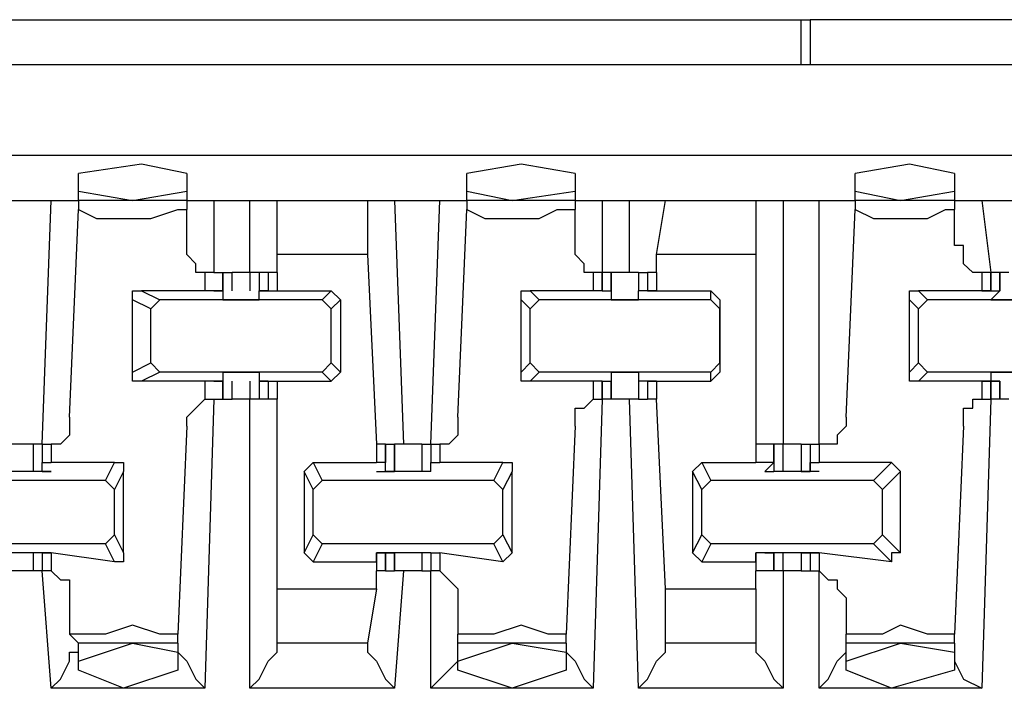
# Model space of a CAD drawing. Extents: x 0 to 5.28, y 0 to 4.61.
# Drawn here: x 1.92 to 2.02, y 4.27 to 4.34 of the extents above; entities that cross this region are included whole.
import ezdxf

# ---------------------------------------------------------------- set-up
doc = ezdxf.new("R2010")
doc.units = 0
doc.header["$MEASUREMENT"] = 0
doc.layers.get('0').update_dxf_attribs({"linetype": 'CONTINUOUS'})

msp = doc.modelspace()

# ---------------------------------------------------------------- linework, layer by layer
for p, q in [((1.88091, 4.33957), (2.00098, 4.33957)), ((2.00098, 4.33957), (2.00197, 4.33957)), ((2.00098, 4.33465), (2.00098, 4.33957)), ((2.11024, 4.33957), (2.00197, 4.33957)), ((2.00197, 4.33957), (2.00197, 4.33465)), ((3.27657, 4.33465), (1.75492, 4.33465)), ((1.75492, 4.3248), (3.27657, 4.3248)), ((1.92224, 4.32087), (1.92224, 4.32283)), ((1.93406, 4.32283), (1.93406, 4.32087)), ((1.96457, 4.32087), (1.96457, 4.32283)), ((1.97638, 4.32283), (1.97638, 4.32087)), ((2.00689, 4.32087), (2.00689, 4.32283)), ((2.01772, 4.32283), (2.01772, 4.32087)), ((1.92224, 4.31988), (1.92224, 4.32087)), ((1.92224, 4.32087), (1.92815, 4.31988)), ((1.92815, 4.31988), (1.93406, 4.32087)), ((1.93406, 4.32087), (1.93406, 4.31988)), ((1.96457, 4.31988), (1.96457, 4.32087)), ((1.96457, 4.32087), (1.96949, 4.31988)), ((1.96949, 4.31988), (1.97638, 4.32087)), ((1.97638, 4.32087), (1.97638, 4.31988)), ((2.00689, 4.31988), (2.00689, 4.32087)), ((2.00689, 4.32087), (2.01181, 4.31988)), ((2.01181, 4.31988), (2.01772, 4.32087)), ((2.01772, 4.32087), (2.01772, 4.31988)), ((1.91437, 4.31988), (1.91929, 4.31988)), ((1.91831, 4.29331), (1.91929, 4.31988)), ((1.91929, 4.31988), (1.92224, 4.31988)), ((1.92224, 4.31988), (1.92224, 4.3189)), ((1.93406, 4.31988), (1.92224, 4.31988)), ((1.93406, 4.31988), (1.93701, 4.31988)), ((1.93406, 4.31988), (1.93406, 4.3189)), ((1.93701, 4.31988), (1.94094, 4.31988)), ((1.93701, 4.31988), (1.93701, 4.31201)), ((1.94094, 4.31201), (1.94094, 4.31988)), ((1.94094, 4.31988), (1.9439, 4.31988)), ((1.9439, 4.31988), (1.95374, 4.31988)), ((1.9439, 4.31398), (1.9439, 4.31988)), ((1.95374, 4.31988), (1.95669, 4.31988)), ((1.95374, 4.31988), (1.95374, 4.31398)), ((1.95669, 4.31988), (1.96161, 4.31988)), ((1.95669, 4.31988), (1.95768, 4.29331)), ((1.96063, 4.29331), (1.96161, 4.31988)), ((1.96161, 4.31988), (1.96457, 4.31988)), ((1.96457, 4.31988), (1.96457, 4.3189)), ((1.97638, 4.31988), (1.96457, 4.31988)), ((1.97638, 4.31988), (1.97933, 4.31988)), ((1.97638, 4.31988), (1.97638, 4.3189)), ((1.97933, 4.31988), (1.98228, 4.31988)), ((1.97933, 4.31988), (1.97933, 4.31201)), ((1.98228, 4.31201), (1.98228, 4.31988)), ((1.98228, 4.31988), (1.98622, 4.31988)), ((1.98524, 4.31398), (1.98622, 4.31988)), ((1.98622, 4.31988), (1.99606, 4.31988)), ((1.99606, 4.31988), (1.99902, 4.31988)), ((1.99606, 4.31988), (1.99606, 4.31398)), ((1.99902, 4.31988), (2.00295, 4.31988)), ((1.99902, 4.31988), (1.99902, 4.29331)), ((2.00295, 4.29331), (2.00295, 4.31988)), ((2.00295, 4.31988), (2.00689, 4.31988)), ((2.00689, 4.31988), (2.00689, 4.3189)), ((2.01772, 4.31988), (2.00689, 4.31988)), ((2.01772, 4.31988), (2.02067, 4.31988)), ((2.01772, 4.31988), (2.01772, 4.3189)), ((2.02067, 4.31988), (2.02461, 4.31988)), ((2.02067, 4.31988), (2.02165, 4.31201)), ((1.92126, 4.29626), (1.92224, 4.3189)), ((1.93406, 4.31496), (1.93406, 4.3189)), ((1.96358, 4.29626), (1.96457, 4.3189)), ((1.97638, 4.31496), (1.97638, 4.3189)), ((2.00591, 4.29626), (2.00689, 4.3189)), ((2.01772, 4.31496), (2.01772, 4.3189)), ((1.95374, 4.31398), (1.9439, 4.31398)), ((1.9439, 4.31201), (1.9439, 4.31398)), ((1.95374, 4.31398), (1.95472, 4.29331)), ((1.99606, 4.31398), (1.98524, 4.31398)), ((1.98524, 4.31201), (1.98524, 4.31398)), ((1.99606, 4.31398), (1.99606, 4.29331)), ((1.93701, 4.31201), (1.93602, 4.31201)), ((1.93602, 4.31201), (1.93602, 4.31004)), ((1.93701, 4.31201), (1.93799, 4.31201)), ((1.93799, 4.31004), (1.93799, 4.31201)), ((1.93799, 4.31201), (1.93799, 4.31004)), ((1.93799, 4.31201), (1.93898, 4.31201)), ((1.93799, 4.31201), (1.93799, 4.31004)), ((1.93799, 4.31201), (1.93799, 4.31201)), ((1.93898, 4.31004), (1.93898, 4.31201)), ((1.93996, 4.31201), (1.93898, 4.31201)), ((1.94094, 4.31201), (1.93996, 4.31201)), ((1.94094, 4.31201), (1.94094, 4.31004)), ((1.94193, 4.31201), (1.94094, 4.31201)), ((1.94193, 4.31201), (1.94193, 4.31004)), ((1.94291, 4.31201), (1.94193, 4.31201)), ((1.94193, 4.31201), (1.94193, 4.31004)), ((1.94193, 4.31201), (1.94193, 4.31004)), ((1.94193, 4.31201), (1.94193, 4.31201)), ((1.9439, 4.31201), (1.94291, 4.31201)), ((1.94291, 4.31201), (1.94291, 4.31004)), ((1.9439, 4.31201), (1.9439, 4.31201)), ((1.9439, 4.31201), (1.9439, 4.31004)), ((1.97933, 4.31201), (1.97835, 4.31201)), ((1.97835, 4.31201), (1.97835, 4.31004)), ((1.97933, 4.31004), (1.97933, 4.31201)), ((1.97933, 4.31201), (1.97933, 4.31201)), ((1.97933, 4.31201), (1.97933, 4.31004)), ((1.98031, 4.31201), (1.97933, 4.31201)), ((1.98031, 4.31004), (1.98031, 4.31201)), ((1.98031, 4.31201), (1.98031, 4.31004)), ((1.98327, 4.31201), (1.98228, 4.31201)), ((1.98327, 4.31201), (1.98327, 4.31004)), ((1.98327, 4.31201), (1.98327, 4.31004)), ((1.98327, 4.31201), (1.98425, 4.31201)), ((1.98425, 4.31201), (1.98425, 4.31004)), ((1.98524, 4.31201), (1.98425, 4.31201)), ((1.98425, 4.31201), (1.98425, 4.31004)), ((1.98524, 4.31201), (1.98524, 4.31201)), ((1.98524, 4.31201), (1.98524, 4.31004)), ((1.98524, 4.31201), (1.98524, 4.31004)), ((2.02165, 4.31201), (2.02067, 4.31201)), ((2.02067, 4.31201), (2.02067, 4.31004)), ((2.02165, 4.31004), (2.02165, 4.31201)), ((2.02165, 4.31201), (2.02165, 4.31201)), ((2.02165, 4.31201), (2.02165, 4.31004)), ((2.02264, 4.31201), (2.02165, 4.31201)), ((2.02264, 4.31004), (2.02264, 4.31201)), ((2.02362, 4.31201), (2.02264, 4.31201)), ((2.02264, 4.31201), (2.02264, 4.31004)), ((1.93602, 4.31004), (1.92913, 4.31004)), ((1.92913, 4.31004), (1.9311, 4.30906)), ((1.93799, 4.31004), (1.93602, 4.31004)), ((1.93701, 4.31004), (1.93799, 4.31004)), ((1.93701, 4.31004), (1.93701, 4.31004)), ((1.93701, 4.31004), (1.93701, 4.31004)), ((1.93701, 4.31004), (1.93799, 4.31004)), ((1.93701, 4.31004), (1.93701, 4.31004)), ((1.93799, 4.31004), (1.93799, 4.30906)), ((1.93799, 4.31004), (1.93799, 4.31004)), ((1.94193, 4.31004), (1.94291, 4.31004)), ((1.94193, 4.31004), (1.94193, 4.31004)), ((1.94291, 4.31004), (1.94193, 4.31004)), ((1.94291, 4.31004), (1.94193, 4.31004)), ((1.94193, 4.31004), (1.94193, 4.31004)), ((1.94193, 4.30906), (1.94193, 4.31004)), ((1.94291, 4.31004), (1.9439, 4.31004)), ((1.94291, 4.31004), (1.94291, 4.31004)), ((1.94291, 4.31004), (1.94291, 4.31004)), ((1.9439, 4.31004), (1.9498, 4.31004)), ((1.9439, 4.31004), (1.9439, 4.31004)), ((1.94882, 4.30906), (1.9498, 4.31004)), ((1.9498, 4.31004), (1.95079, 4.30906)), ((1.97835, 4.31004), (1.97146, 4.31004)), ((1.97146, 4.31004), (1.97244, 4.30906)), ((1.97933, 4.31004), (1.97835, 4.31004)), ((1.97933, 4.31004), (1.98031, 4.31004)), ((1.97933, 4.31004), (1.97933, 4.31004)), ((1.97933, 4.31004), (1.97933, 4.31004)), ((1.97933, 4.31004), (1.97933, 4.31004)), ((1.97933, 4.31004), (1.97933, 4.31004)), ((1.98031, 4.31004), (1.98031, 4.30906)), ((1.98031, 4.31004), (1.98031, 4.31004)), ((1.98524, 4.31004), (1.98327, 4.31004)), ((1.98327, 4.31004), (1.98327, 4.31004)), ((1.98327, 4.30906), (1.98327, 4.31004)), ((1.98425, 4.31004), (1.98524, 4.31004)), ((1.98425, 4.31004), (1.98425, 4.31004)), ((1.98524, 4.31004), (1.98425, 4.31004)), ((1.98524, 4.31004), (1.99114, 4.31004)), ((1.98524, 4.31004), (1.98524, 4.31004)), ((1.98524, 4.31004), (1.98524, 4.31004)), ((1.98524, 4.31004), (1.98524, 4.31004)), ((1.98524, 4.31004), (1.98524, 4.31004)), ((1.99114, 4.31004), (1.99213, 4.30906)), ((1.99114, 4.30906), (1.99114, 4.31004)), ((2.02067, 4.31004), (2.01378, 4.31004)), ((2.01378, 4.31004), (2.01476, 4.30906)), ((2.02067, 4.31004), (2.02264, 4.31004)), ((2.02067, 4.31004), (2.02067, 4.31004)), ((2.02067, 4.31004), (2.02165, 4.31004)), ((2.02165, 4.31004), (2.02067, 4.31004)), ((2.02067, 4.31004), (2.02067, 4.31004)), ((2.02264, 4.31004), (2.02165, 4.30906)), ((2.02165, 4.31004), (2.02165, 4.31004)), ((2.02264, 4.31004), (2.02264, 4.31004)), ((1.93012, 4.30807), (1.92815, 4.30906)), ((1.92815, 4.30118), (1.92815, 4.30906)), ((1.93012, 4.30807), (1.9311, 4.30906)), ((1.94882, 4.30906), (1.9311, 4.30906)), ((1.93799, 4.30906), (1.94193, 4.30906)), ((1.93799, 4.30906), (1.93799, 4.30906)), ((1.94193, 4.30906), (1.94193, 4.30906)), ((1.94882, 4.30906), (1.9498, 4.30807)), ((1.95079, 4.30906), (1.9498, 4.30807)), ((1.95079, 4.30906), (1.95079, 4.30118)), ((1.97146, 4.30807), (1.97047, 4.30906)), ((1.97047, 4.30118), (1.97047, 4.30906)), ((1.97146, 4.30807), (1.97244, 4.30906)), ((1.99114, 4.30906), (1.97244, 4.30906)), ((1.98031, 4.30906), (1.98327, 4.30906)), ((1.98031, 4.30906), (1.98031, 4.30906)), ((1.98327, 4.30906), (1.98327, 4.30906)), ((1.99114, 4.30906), (1.99213, 4.30807)), ((1.99213, 4.30906), (1.99213, 4.30807)), ((1.99213, 4.30906), (1.99213, 4.30118)), ((2.01378, 4.30807), (2.0128, 4.30906)), ((2.0128, 4.30118), (2.0128, 4.30906)), ((2.01378, 4.30807), (2.01476, 4.30906)), ((2.03248, 4.30906), (2.01476, 4.30906)), ((2.02165, 4.30906), (2.02559, 4.30906)), ((2.02165, 4.30906), (2.02165, 4.30906)), ((1.93012, 4.30217), (1.93012, 4.30807)), ((1.9498, 4.30217), (1.9498, 4.30807)), ((1.97146, 4.30217), (1.97146, 4.30807)), ((1.99213, 4.30217), (1.99213, 4.30807)), ((2.01378, 4.30217), (2.01378, 4.30807)), ((1.92815, 4.30118), (1.93012, 4.30217)), ((1.9311, 4.30118), (1.93012, 4.30217)), ((1.9498, 4.30217), (1.94882, 4.30118)), ((1.9498, 4.30217), (1.95079, 4.30118)), ((1.97047, 4.30118), (1.97146, 4.30217)), ((1.97244, 4.30118), (1.97146, 4.30217)), ((1.99213, 4.30217), (1.99114, 4.30118)), ((1.99213, 4.30217), (1.99213, 4.30118)), ((2.0128, 4.30118), (2.01378, 4.30217)), ((2.01476, 4.30118), (2.01378, 4.30217)), ((1.9311, 4.30118), (1.92913, 4.3002)), ((1.94882, 4.30118), (1.9311, 4.30118)), ((1.93799, 4.30118), (1.93799, 4.3002)), ((1.93799, 4.30118), (1.94193, 4.30118)), ((1.94193, 4.30118), (1.94193, 4.3002)), ((1.9498, 4.3002), (1.94882, 4.30118)), ((1.95079, 4.30118), (1.9498, 4.3002)), ((1.97244, 4.30118), (1.97146, 4.3002)), ((1.99114, 4.30118), (1.97244, 4.30118)), ((1.98031, 4.30118), (1.98031, 4.3002)), ((1.98031, 4.30118), (1.98327, 4.30118)), ((1.98327, 4.30118), (1.98327, 4.3002)), ((1.99114, 4.3002), (1.99114, 4.30118)), ((1.99213, 4.30118), (1.99114, 4.3002)), ((2.01476, 4.30118), (2.01378, 4.3002)), ((2.03248, 4.30118), (2.01476, 4.30118)), ((2.02165, 4.30118), (2.02165, 4.3002)), ((2.02165, 4.30118), (2.02559, 4.30118)), ((1.93602, 4.3002), (1.92913, 4.3002)), ((1.93799, 4.3002), (1.93602, 4.3002)), ((1.93602, 4.3002), (1.93602, 4.29823)), ((1.93701, 4.3002), (1.93799, 4.3002)), ((1.93701, 4.3002), (1.93701, 4.3002)), ((1.93701, 4.3002), (1.93701, 4.3002)), ((1.93701, 4.3002), (1.93799, 4.3002)), ((1.93701, 4.3002), (1.93701, 4.3002)), ((1.93799, 4.29823), (1.93799, 4.3002)), ((1.93799, 4.3002), (1.93799, 4.3002)), ((1.93799, 4.3002), (1.93799, 4.3002)), ((1.93799, 4.3002), (1.93799, 4.29823)), ((1.93799, 4.3002), (1.93799, 4.29823)), ((1.93898, 4.29823), (1.93898, 4.3002)), ((1.94094, 4.3002), (1.94094, 4.29823)), ((1.94193, 4.3002), (1.94193, 4.29823)), ((1.94193, 4.3002), (1.94193, 4.3002)), ((1.94193, 4.3002), (1.94193, 4.3002)), ((1.94291, 4.3002), (1.94193, 4.3002)), ((1.94291, 4.3002), (1.94193, 4.3002)), ((1.94193, 4.3002), (1.94193, 4.3002)), ((1.94193, 4.3002), (1.94291, 4.3002)), ((1.94193, 4.3002), (1.94193, 4.29823)), ((1.94193, 4.3002), (1.94193, 4.29823)), ((1.94291, 4.3002), (1.94291, 4.3002)), ((1.94291, 4.3002), (1.9439, 4.3002)), ((1.94291, 4.3002), (1.94291, 4.3002)), ((1.94291, 4.3002), (1.94291, 4.29823)), ((1.9439, 4.3002), (1.9439, 4.3002)), ((1.9439, 4.3002), (1.9498, 4.3002)), ((1.9439, 4.3002), (1.9439, 4.29823)), ((1.97835, 4.3002), (1.97146, 4.3002)), ((1.97933, 4.3002), (1.97835, 4.3002)), ((1.97835, 4.3002), (1.97835, 4.29823)), ((1.97933, 4.29823), (1.97933, 4.3002)), ((1.97933, 4.3002), (1.97933, 4.3002)), ((1.97933, 4.3002), (1.97933, 4.3002)), ((1.97933, 4.3002), (1.97933, 4.3002)), ((1.97933, 4.3002), (1.98031, 4.3002)), ((1.97933, 4.3002), (1.97933, 4.3002)), ((1.97933, 4.3002), (1.97933, 4.29823)), ((1.98031, 4.29823), (1.98031, 4.3002)), ((1.98031, 4.3002), (1.98031, 4.3002)), ((1.98031, 4.3002), (1.98031, 4.3002)), ((1.98031, 4.3002), (1.98031, 4.29823)), ((1.98327, 4.3002), (1.98327, 4.29823)), ((1.98327, 4.3002), (1.98327, 4.3002)), ((1.98327, 4.3002), (1.98327, 4.3002)), ((1.98524, 4.3002), (1.98327, 4.3002)), ((1.98327, 4.3002), (1.98327, 4.29823)), ((1.98425, 4.3002), (1.98425, 4.29823)), ((1.98524, 4.3002), (1.98425, 4.3002)), ((1.98425, 4.3002), (1.98425, 4.3002)), ((1.98425, 4.3002), (1.98524, 4.3002)), ((1.98425, 4.3002), (1.98425, 4.29823)), ((1.98524, 4.3002), (1.98524, 4.3002)), ((1.98524, 4.3002), (1.98524, 4.3002)), ((1.98524, 4.3002), (1.98524, 4.3002)), ((1.98524, 4.3002), (1.99114, 4.3002)), ((1.98524, 4.3002), (1.98524, 4.29823)), ((1.98524, 4.3002), (1.98524, 4.3002)), ((1.98524, 4.3002), (1.98524, 4.29823)), ((2.02067, 4.3002), (2.01378, 4.3002)), ((2.02165, 4.3002), (2.02067, 4.3002)), ((2.02067, 4.3002), (2.02165, 4.3002)), ((2.02067, 4.3002), (2.02067, 4.3002)), ((2.02067, 4.3002), (2.02264, 4.3002)), ((2.02067, 4.3002), (2.02067, 4.3002)), ((2.02067, 4.3002), (2.02067, 4.29823)), ((2.02165, 4.29823), (2.02165, 4.3002)), ((2.02165, 4.3002), (2.02165, 4.3002)), ((2.02264, 4.3002), (2.02165, 4.3002)), ((2.02165, 4.3002), (2.02165, 4.29823)), ((2.02264, 4.29823), (2.02264, 4.3002)), ((2.02264, 4.3002), (2.02264, 4.3002)), ((2.02264, 4.3002), (2.02264, 4.29823)), ((1.93701, 4.29823), (1.93602, 4.26673)), ((1.93602, 4.29823), (1.93701, 4.29823)), ((1.93701, 4.29823), (1.93799, 4.29823)), ((1.93799, 4.29823), (1.93799, 4.29823)), ((1.93799, 4.29823), (1.93898, 4.29823)), ((1.93996, 4.29823), (1.93898, 4.29823)), ((1.94094, 4.29823), (1.93996, 4.29823)), ((1.94094, 4.26673), (1.94094, 4.29823)), ((1.94193, 4.29823), (1.94094, 4.29823)), ((1.94193, 4.29823), (1.94193, 4.29823)), ((1.94291, 4.29823), (1.94193, 4.29823)), ((1.9439, 4.29823), (1.94291, 4.29823)), ((1.9439, 4.27756), (1.9439, 4.29823)), ((1.97933, 4.29823), (1.97835, 4.26673)), ((1.97835, 4.29823), (1.97933, 4.29823)), ((1.97933, 4.29823), (1.97933, 4.29823)), ((1.98031, 4.29823), (1.97933, 4.29823)), ((1.98327, 4.26673), (1.98228, 4.29823)), ((1.98327, 4.29823), (1.98228, 4.29823)), ((1.98327, 4.29823), (1.98425, 4.29823)), ((1.98524, 4.29823), (1.98425, 4.29823)), ((1.98622, 4.27756), (1.98524, 4.29823)), ((2.02165, 4.29823), (2.02067, 4.26673)), ((2.02067, 4.29823), (2.02165, 4.29823)), ((2.02165, 4.29823), (2.02165, 4.29823)), ((2.02264, 4.29823), (2.02165, 4.29823)), ((2.02362, 4.29823), (2.02264, 4.29823)), ((1.93406, 4.29528), (1.93307, 4.27264)), ((1.97638, 4.29528), (1.97539, 4.27264)), ((2.0187, 4.29528), (2.01772, 4.27264)), ((1.91732, 4.29331), (1.91634, 4.29331)), ((1.91732, 4.29331), (1.91732, 4.29035)), ((1.91831, 4.29331), (1.91732, 4.29331)), ((1.91732, 4.29331), (1.91732, 4.29035)), ((1.91831, 4.29331), (1.91831, 4.29134)), ((1.91831, 4.29331), (1.91831, 4.29331)), ((1.91831, 4.29331), (1.91831, 4.29134)), ((1.91831, 4.29331), (1.91929, 4.29331)), ((1.91929, 4.29331), (1.91929, 4.29134)), ((1.95472, 4.29331), (1.95472, 4.29134)), ((1.95571, 4.29331), (1.95472, 4.29331)), ((1.95472, 4.29331), (1.95472, 4.29134)), ((1.95571, 4.29134), (1.95571, 4.29331)), ((1.95571, 4.29331), (1.95669, 4.29331)), ((1.95571, 4.29331), (1.95571, 4.29134)), ((1.95669, 4.29035), (1.95669, 4.29331)), ((1.95669, 4.29331), (1.95669, 4.29035)), ((1.95768, 4.29331), (1.95669, 4.29331)), ((1.95965, 4.29331), (1.95965, 4.29035)), ((1.95965, 4.29331), (1.95965, 4.29134)), ((1.95965, 4.29331), (1.96063, 4.29331)), ((1.95965, 4.29331), (1.95965, 4.29331)), ((1.95965, 4.29331), (1.95965, 4.29035)), ((1.96063, 4.29331), (1.96063, 4.29331)), ((1.96063, 4.29331), (1.96063, 4.29134)), ((1.96063, 4.29331), (1.96161, 4.29331)), ((1.96161, 4.29331), (1.96161, 4.29134)), ((1.99606, 4.29331), (1.99606, 4.29134)), ((1.99803, 4.29331), (1.99606, 4.29331)), ((1.99606, 4.29331), (1.99606, 4.29134)), ((1.99803, 4.29134), (1.99803, 4.29331)), ((1.99902, 4.29331), (1.99803, 4.29331)), ((1.99803, 4.29331), (1.99803, 4.29035)), ((1.99803, 4.29331), (1.99803, 4.29331)), ((1.99803, 4.29331), (1.99803, 4.29134)), ((1.99902, 4.29035), (1.99902, 4.29331)), ((2, 4.29331), (1.99902, 4.29331)), ((2.00098, 4.29331), (2, 4.29331)), ((2.00098, 4.29331), (2.00098, 4.29035)), ((2.00098, 4.29331), (2.00197, 4.29331)), ((2.00197, 4.29331), (2.00197, 4.29134)), ((2.00197, 4.29331), (2.00295, 4.29331)), ((2.00197, 4.29331), (2.00197, 4.29134)), ((2.00197, 4.29331), (2.00197, 4.29331)), ((2.00197, 4.29331), (2.00197, 4.29035)), ((2.00295, 4.29331), (2.00295, 4.29134)), ((2.00295, 4.29331), (2.00295, 4.29331)), ((1.91732, 4.29035), (1.91437, 4.29035)), ((1.91929, 4.29035), (1.91732, 4.29035)), ((1.91732, 4.29035), (1.91732, 4.29035)), ((1.91732, 4.29035), (1.91732, 4.29035)), ((1.91732, 4.29035), (1.91732, 4.29035)), ((1.91831, 4.29134), (1.91929, 4.29134)), ((1.91831, 4.29035), (1.91831, 4.29134)), ((1.91831, 4.29035), (1.91831, 4.29035)), ((1.91831, 4.29035), (1.91929, 4.29035)), ((1.92618, 4.29134), (1.91929, 4.29134)), ((1.91929, 4.29035), (1.91929, 4.29035)), ((1.9252, 4.28937), (1.92618, 4.29134)), ((1.92717, 4.29035), (1.92618, 4.28839)), ((1.92717, 4.2815), (1.92717, 4.29035)), ((1.94685, 4.29035), (1.94783, 4.29134)), ((1.94783, 4.28839), (1.94685, 4.29035)), ((1.94685, 4.29035), (1.94685, 4.2815)), ((1.94783, 4.29134), (1.94882, 4.28937)), ((1.94783, 4.29134), (1.95472, 4.29134)), ((1.95571, 4.29134), (1.95472, 4.29134)), ((1.95472, 4.29134), (1.95472, 4.29134)), ((1.95472, 4.29134), (1.95472, 4.29134)), ((1.95472, 4.29035), (1.95669, 4.29035)), ((1.95472, 4.29035), (1.95472, 4.29035)), ((1.95472, 4.29035), (1.95571, 4.29035)), ((1.95472, 4.29035), (1.95472, 4.29035)), ((1.95571, 4.29035), (1.95571, 4.29134)), ((1.95965, 4.29035), (1.95571, 4.29035)), ((1.95571, 4.29035), (1.95571, 4.29035)), ((1.95571, 4.29035), (1.95669, 4.29035)), ((1.95669, 4.29035), (1.95669, 4.29035)), ((1.96063, 4.29035), (1.95965, 4.29035)), ((1.95965, 4.29035), (1.95965, 4.29035)), ((1.95965, 4.29035), (1.95965, 4.29035)), ((1.95965, 4.29035), (1.95965, 4.29035)), ((1.96063, 4.29134), (1.96161, 4.29134)), ((1.96063, 4.29035), (1.96063, 4.29134)), ((1.96063, 4.29035), (1.96063, 4.29035)), ((1.96063, 4.29035), (1.96063, 4.29035)), ((1.96063, 4.29035), (1.96063, 4.29035)), ((1.9685, 4.29134), (1.96161, 4.29134)), ((1.96752, 4.28937), (1.9685, 4.29134)), ((1.96949, 4.29035), (1.9685, 4.28839)), ((1.96949, 4.2815), (1.96949, 4.29035)), ((1.98917, 4.29035), (1.99016, 4.29134)), ((1.99016, 4.28839), (1.98917, 4.29035)), ((1.98917, 4.29035), (1.98917, 4.2815)), ((1.99016, 4.29134), (1.99114, 4.28937)), ((1.99016, 4.29134), (1.99606, 4.29134)), ((1.99803, 4.29134), (1.99606, 4.29134)), ((1.99606, 4.29134), (1.99606, 4.29134)), ((1.99606, 4.29134), (1.99606, 4.29134)), ((1.99705, 4.29035), (1.99803, 4.29134)), ((1.99705, 4.29035), (1.99803, 4.29035)), ((1.99705, 4.29035), (1.99705, 4.29035)), ((1.99705, 4.29035), (1.99705, 4.29035)), ((1.99705, 4.29035), (1.99705, 4.29035)), ((2.00197, 4.29035), (1.99803, 4.29035)), ((1.99803, 4.29035), (1.99803, 4.29035)), ((1.99803, 4.29035), (1.99803, 4.29035)), ((1.99803, 4.29035), (1.99803, 4.29035)), ((2.00098, 4.29035), (2.00197, 4.29035)), ((2.00098, 4.29035), (2.00197, 4.29035)), ((2.00197, 4.29134), (2.00295, 4.29134)), ((2.00197, 4.29035), (2.00197, 4.29134)), ((2.00295, 4.29035), (2.00197, 4.29035)), ((2.00295, 4.29035), (2.00197, 4.29035)), ((2.00197, 4.29035), (2.00197, 4.29035)), ((2.01083, 4.29134), (2.00295, 4.29134)), ((2.00295, 4.29035), (2.00295, 4.29035)), ((2.00295, 4.29035), (2.00295, 4.29035)), ((2.00886, 4.28937), (2.01083, 4.29134)), ((2.01181, 4.29035), (2.00984, 4.28839)), ((2.01083, 4.29134), (2.01181, 4.29035)), ((2.01181, 4.2815), (2.01181, 4.29035)), ((1.9252, 4.28937), (1.9065, 4.28937)), ((1.9252, 4.28937), (1.92618, 4.28839)), ((1.94783, 4.28839), (1.94882, 4.28937)), ((1.96752, 4.28937), (1.94882, 4.28937)), ((1.96752, 4.28937), (1.9685, 4.28839)), ((1.99016, 4.28839), (1.99114, 4.28937)), ((2.00886, 4.28937), (1.99114, 4.28937)), ((2.00886, 4.28937), (2.00984, 4.28839)), ((1.92618, 4.28346), (1.92618, 4.28839)), ((1.94783, 4.28346), (1.94783, 4.28839)), ((1.9685, 4.28346), (1.9685, 4.28839)), ((1.99016, 4.28346), (1.99016, 4.28839)), ((2.00984, 4.28346), (2.00984, 4.28839)), ((1.92618, 4.28346), (1.9252, 4.28248)), ((1.92618, 4.28346), (1.92717, 4.2815)), ((1.94685, 4.2815), (1.94783, 4.28346)), ((1.94882, 4.28248), (1.94783, 4.28346)), ((1.9685, 4.28346), (1.96752, 4.28248)), ((1.9685, 4.28346), (1.96949, 4.2815)), ((1.98917, 4.2815), (1.99016, 4.28346)), ((1.99114, 4.28248), (1.99016, 4.28346)), ((2.00984, 4.28346), (2.00886, 4.28248)), ((2.00984, 4.28346), (2.01181, 4.2815)), ((1.9252, 4.28248), (1.9065, 4.28248)), ((1.92618, 4.28051), (1.9252, 4.28248)), ((1.94882, 4.28248), (1.94783, 4.28051)), ((1.96752, 4.28248), (1.94882, 4.28248)), ((1.9685, 4.28051), (1.96752, 4.28248)), ((1.99114, 4.28248), (1.99016, 4.28051)), ((2.00886, 4.28248), (1.99114, 4.28248)), ((2.01083, 4.28051), (2.00886, 4.28248)), ((1.91732, 4.2815), (1.91437, 4.2815)), ((1.91732, 4.2815), (1.91732, 4.27953)), ((1.91732, 4.2815), (1.91732, 4.2815)), ((1.91732, 4.2815), (1.91732, 4.2815)), ((1.91732, 4.2815), (1.91732, 4.2815)), ((1.91929, 4.2815), (1.91732, 4.2815)), ((1.91732, 4.2815), (1.91732, 4.27953)), ((1.91831, 4.2815), (1.91831, 4.27953)), ((1.91831, 4.2815), (1.91929, 4.2815)), ((1.91831, 4.2815), (1.91831, 4.2815)), ((1.91831, 4.2815), (1.91831, 4.2815)), ((1.91831, 4.2815), (1.91929, 4.2815)), ((1.91831, 4.2815), (1.91831, 4.27953)), ((1.92618, 4.28051), (1.91929, 4.2815)), ((1.91929, 4.2815), (1.91929, 4.27953)), ((1.91929, 4.2815), (1.91929, 4.2815)), ((1.94685, 4.2815), (1.94783, 4.28051)), ((1.95472, 4.28051), (1.95472, 4.2815)), ((1.95472, 4.2815), (1.95472, 4.2815)), ((1.95571, 4.2815), (1.95472, 4.2815)), ((1.95472, 4.2815), (1.95571, 4.2815)), ((1.95472, 4.2815), (1.95472, 4.2815)), ((1.95472, 4.2815), (1.95669, 4.2815)), ((1.95472, 4.2815), (1.95472, 4.27953)), ((1.95472, 4.2815), (1.95472, 4.2815)), ((1.95571, 4.27953), (1.95571, 4.2815)), ((1.95965, 4.2815), (1.95571, 4.2815)), ((1.95571, 4.2815), (1.95571, 4.2815)), ((1.95571, 4.2815), (1.95669, 4.2815)), ((1.95571, 4.2815), (1.95571, 4.2815)), ((1.95571, 4.2815), (1.95571, 4.27953)), ((1.95669, 4.27953), (1.95669, 4.2815)), ((1.95669, 4.2815), (1.95669, 4.2815)), ((1.95669, 4.2815), (1.95669, 4.27953)), ((1.95965, 4.2815), (1.95965, 4.27953)), ((1.95965, 4.2815), (1.95965, 4.27953)), ((1.95965, 4.2815), (1.95965, 4.2815)), ((1.95965, 4.2815), (1.95965, 4.2815)), ((1.95965, 4.2815), (1.95965, 4.2815)), ((1.96063, 4.2815), (1.95965, 4.2815)), ((1.95965, 4.2815), (1.95965, 4.27953)), ((1.96063, 4.2815), (1.96063, 4.2815)), ((1.96063, 4.2815), (1.96063, 4.2815)), ((1.96063, 4.2815), (1.96063, 4.2815)), ((1.96063, 4.2815), (1.96161, 4.2815)), ((1.96063, 4.2815), (1.96063, 4.27953)), ((1.96063, 4.2815), (1.96063, 4.2815)), ((1.9685, 4.28051), (1.96161, 4.2815)), ((1.96161, 4.2815), (1.96161, 4.27953)), ((1.96949, 4.2815), (1.9685, 4.28051)), ((1.98917, 4.2815), (1.99016, 4.28051)), ((1.99606, 4.28051), (1.99606, 4.2815)), ((1.99606, 4.2815), (1.99606, 4.2815)), ((1.99803, 4.2815), (1.99606, 4.2815)), ((1.99606, 4.2815), (1.99606, 4.27953)), ((1.99705, 4.2815), (1.99803, 4.2815)), ((1.99705, 4.2815), (1.99705, 4.2815)), ((1.99705, 4.2815), (1.99705, 4.2815)), ((1.99705, 4.2815), (1.99803, 4.2815)), ((1.99705, 4.2815), (1.99705, 4.2815)), ((1.99803, 4.27953), (1.99803, 4.2815)), ((2.00197, 4.2815), (1.99803, 4.2815)), ((1.99803, 4.2815), (1.99803, 4.2815)), ((1.99803, 4.2815), (1.99803, 4.2815)), ((1.99803, 4.2815), (1.99803, 4.2815)), ((1.99803, 4.2815), (1.99803, 4.27953)), ((1.99803, 4.2815), (1.99803, 4.27953)), ((1.99902, 4.27953), (1.99902, 4.2815)), ((2.00098, 4.2815), (2.00098, 4.27953)), ((2.00098, 4.2815), (2.00197, 4.2815)), ((2.00098, 4.2815), (2.00197, 4.2815)), ((2.00197, 4.2815), (2.00197, 4.27953)), ((2.00197, 4.2815), (2.00197, 4.2815)), ((2.00295, 4.2815), (2.00197, 4.2815)), ((2.00295, 4.2815), (2.00197, 4.2815)), ((2.00197, 4.2815), (2.00197, 4.2815)), ((2.00197, 4.2815), (2.00295, 4.2815)), ((2.00197, 4.2815), (2.00197, 4.27953)), ((2.00197, 4.2815), (2.00197, 4.27953)), ((2.00295, 4.2815), (2.00295, 4.2815)), ((2.01083, 4.28051), (2.00295, 4.2815)), ((2.00295, 4.2815), (2.00295, 4.27953)), ((2.00295, 4.2815), (2.00295, 4.2815)), ((1.94783, 4.28051), (1.95472, 4.28051)), ((1.95472, 4.28051), (1.95472, 4.27953)), ((1.99016, 4.28051), (1.99606, 4.28051)), ((1.99606, 4.28051), (1.99606, 4.27953)), ((1.91732, 4.27953), (1.91634, 4.27953)), ((1.91831, 4.27953), (1.91732, 4.27953)), ((1.91929, 4.26673), (1.91831, 4.27953)), ((1.91831, 4.27953), (1.91831, 4.27953)), ((1.91929, 4.27953), (1.91831, 4.27953)), ((1.95472, 4.27756), (1.95472, 4.27953)), ((1.95571, 4.27953), (1.95472, 4.27953)), ((1.95571, 4.27953), (1.95669, 4.27953)), ((1.95768, 4.27953), (1.95669, 4.26673)), ((1.95768, 4.27953), (1.95669, 4.27953)), ((1.95965, 4.27953), (1.96063, 4.27953)), ((1.95965, 4.27953), (1.95965, 4.27953)), ((1.96063, 4.26673), (1.96063, 4.27953)), ((1.96063, 4.27953), (1.96063, 4.27953)), ((1.96161, 4.27953), (1.96063, 4.27953)), ((1.99606, 4.27756), (1.99606, 4.27953)), ((1.99803, 4.27953), (1.99606, 4.27953)), ((1.99803, 4.27953), (1.99803, 4.27953)), ((1.99902, 4.27953), (1.99803, 4.27953)), ((1.99902, 4.27953), (1.99902, 4.26673)), ((2, 4.27953), (1.99902, 4.27953)), ((2.00098, 4.27953), (2, 4.27953)), ((2.00098, 4.27953), (2.00197, 4.27953)), ((2.00197, 4.27953), (2.00295, 4.27953)), ((2.00197, 4.27953), (2.00197, 4.27953)), ((2.00295, 4.26673), (2.00295, 4.27953)), ((2.00295, 4.27953), (2.00295, 4.27953)), ((1.9439, 4.27756), (1.95472, 4.27756)), ((1.9439, 4.27165), (1.9439, 4.27756)), ((1.95472, 4.27756), (1.95374, 4.27165)), ((1.98622, 4.27756), (1.99606, 4.27756)), ((1.98622, 4.27165), (1.98622, 4.27756)), ((1.99606, 4.27756), (1.99606, 4.27165)), ((1.92126, 4.27657), (1.92126, 4.27264)), ((1.96358, 4.27657), (1.96358, 4.27264)), ((2.00591, 4.27657), (2.00591, 4.27264)), ((1.92224, 4.27165), (1.92126, 4.27264)), ((1.93307, 4.27165), (1.93307, 4.27264)), ((1.96358, 4.27165), (1.96358, 4.27264)), ((1.97539, 4.27165), (1.97539, 4.27264)), ((2.00591, 4.27165), (2.00591, 4.27264)), ((2.01772, 4.27165), (2.01772, 4.27264)), ((1.92224, 4.26969), (1.92224, 4.27165)), ((1.92224, 4.26969), (1.92815, 4.27165)), ((1.93307, 4.27165), (1.92224, 4.27165)), ((1.92815, 4.27165), (1.93307, 4.27067)), ((1.93307, 4.27165), (1.93307, 4.27067)), ((1.9439, 4.27067), (1.9439, 4.27165)), ((1.95374, 4.27165), (1.9439, 4.27165)), ((1.95374, 4.27165), (1.95374, 4.27067)), ((1.96358, 4.26969), (1.96358, 4.27165)), ((1.96358, 4.26969), (1.96949, 4.27165)), ((1.97539, 4.27165), (1.96358, 4.27165)), ((1.96949, 4.27165), (1.97539, 4.27067)), ((1.97539, 4.27165), (1.97539, 4.27067)), ((1.98622, 4.27067), (1.98622, 4.27165)), ((1.99606, 4.27165), (1.98622, 4.27165)), ((1.99606, 4.27165), (1.99606, 4.27067)), ((2.00591, 4.26969), (2.00591, 4.27165)), ((2.00591, 4.26969), (2.01181, 4.27165)), ((2.01772, 4.27165), (2.00591, 4.27165)), ((2.01181, 4.27165), (2.01772, 4.27067)), ((2.01772, 4.27165), (2.01772, 4.27067)), ((1.93307, 4.27067), (1.93307, 4.2687)), ((1.97539, 4.27067), (1.97539, 4.2687)), ((2.01772, 4.27067), (2.01772, 4.2687)), ((1.92224, 4.2687), (1.92224, 4.26969)), ((1.96358, 4.2687), (1.96358, 4.26969)), ((2.00591, 4.2687), (2.00591, 4.26969)), ((1.93602, 4.26673), (1.91929, 4.26673)), ((1.95669, 4.26673), (1.94094, 4.26673)), ((1.97835, 4.26673), (1.96063, 4.26673)), ((1.99902, 4.26673), (1.98327, 4.26673)), ((2.02067, 4.26673), (2.00295, 4.26673))]:
    msp.add_line(p, q)
for points in [[(1.93406, 4.32283), (1.92913, 4.32382), (1.92224, 4.32283)], [(1.97638, 4.32283), (1.97047, 4.32382), (1.96457, 4.32283)], [(2.01772, 4.32283), (2.0128, 4.32382), (2.00689, 4.32283)], [(1.92224, 4.3189), (1.92421, 4.31791), (1.92717, 4.31791), (1.93012, 4.31791), (1.93307, 4.3189), (1.93406, 4.3189)], [(1.96457, 4.3189), (1.96654, 4.31791), (1.96949, 4.31791), (1.97244, 4.31791), (1.97441, 4.3189), (1.97638, 4.3189)], [(2.00689, 4.3189), (2.00886, 4.31791), (2.01181, 4.31791), (2.01476, 4.31791), (2.01673, 4.3189), (2.01772, 4.3189)], [(1.93602, 4.31201), (1.93504, 4.31201), (1.93504, 4.31299), (1.93406, 4.31398), (1.93406, 4.31496)], [(1.97835, 4.31201), (1.97736, 4.31201), (1.97736, 4.31299), (1.97638, 4.31398), (1.97638, 4.31496)], [(2.02067, 4.31201), (2.01969, 4.31201), (2.0187, 4.31299), (2.0187, 4.31398), (2.0187, 4.31496), (2.01772, 4.31496)], [(1.98228, 4.31201), (1.9813, 4.31201), (1.98031, 4.31201)], [(1.92815, 4.30906), (1.92815, 4.31004), (1.92913, 4.31004)], [(1.97047, 4.30906), (1.97047, 4.31004), (1.97146, 4.31004)], [(2.0128, 4.30906), (2.0128, 4.31004), (2.01378, 4.31004)], [(1.92913, 4.3002), (1.92815, 4.3002), (1.92815, 4.30118)], [(1.97146, 4.3002), (1.97047, 4.3002), (1.97047, 4.30118)], [(2.01378, 4.3002), (2.0128, 4.3002), (2.0128, 4.30118)], [(1.93406, 4.29528), (1.93406, 4.29626), (1.93504, 4.29724), (1.93602, 4.29823)], [(1.97638, 4.29528), (1.97638, 4.29626), (1.97638, 4.29724), (1.97736, 4.29724), (1.97835, 4.29823)], [(1.98228, 4.29823), (1.9813, 4.29823), (1.98031, 4.29823)], [(2.0187, 4.29528), (2.0187, 4.29626), (2.0187, 4.29724), (2.01969, 4.29724), (2.01969, 4.29823), (2.02067, 4.29823)], [(1.92126, 4.29626), (1.92126, 4.29528), (1.92126, 4.29429), (1.92028, 4.29331), (1.91929, 4.29331)], [(1.96358, 4.29626), (1.96358, 4.29528), (1.96358, 4.29429), (1.9626, 4.29331), (1.96161, 4.29331)], [(2.00591, 4.29626), (2.00591, 4.29528), (2.00492, 4.29429), (2.00492, 4.29331), (2.00394, 4.29331), (2.00295, 4.29331)], [(1.91634, 4.29331), (1.91535, 4.29331), (1.91437, 4.29331)], [(1.95965, 4.29331), (1.95866, 4.29331), (1.95768, 4.29331)], [(1.92618, 4.29134), (1.92717, 4.29134), (1.92717, 4.29035)], [(1.9685, 4.29134), (1.96949, 4.29134), (1.96949, 4.29035)], [(1.92717, 4.2815), (1.92717, 4.28051), (1.92618, 4.28051)], [(2.01181, 4.2815), (2.01083, 4.2815), (2.01083, 4.28051)], [(1.91634, 4.27953), (1.91535, 4.27953), (1.91437, 4.27953)], [(1.91929, 4.27953), (1.92028, 4.27854), (1.92126, 4.27854), (1.92126, 4.27756), (1.92126, 4.27657)], [(1.95965, 4.27953), (1.95866, 4.27953), (1.95768, 4.27953)], [(1.96161, 4.27953), (1.9626, 4.27854), (1.96358, 4.27756), (1.96358, 4.27657)], [(2.00295, 4.27953), (2.00394, 4.27854), (2.00492, 4.27854), (2.00492, 4.27756), (2.00591, 4.27657)], [(1.93307, 4.27264), (1.9311, 4.27264), (1.92815, 4.27362), (1.9252, 4.27264), (1.92323, 4.27264), (1.92126, 4.27264)], [(1.97539, 4.27264), (1.97343, 4.27264), (1.97047, 4.27362), (1.96752, 4.27264), (1.96457, 4.27264), (1.96358, 4.27264)], [(2.01772, 4.27264), (2.01476, 4.27264), (2.01181, 4.27362), (2.00984, 4.27264), (2.00689, 4.27264), (2.00591, 4.27264)], [(1.91929, 4.26673), (1.92028, 4.26772), (1.92126, 4.26969), (1.92126, 4.27067), (1.92224, 4.27067)], [(1.93307, 4.27067), (1.93406, 4.26969), (1.93504, 4.26772), (1.93602, 4.26673)], [(1.94094, 4.26673), (1.94193, 4.26772), (1.94291, 4.26969), (1.9439, 4.27067)], [(1.95374, 4.27067), (1.95472, 4.26969), (1.95571, 4.26772), (1.95669, 4.26673)], [(1.96063, 4.26673), (1.96161, 4.26772), (1.96358, 4.26969), (1.96358, 4.27067)], [(1.97539, 4.27067), (1.97638, 4.26969), (1.97736, 4.26772), (1.97835, 4.26673)], [(1.98327, 4.26673), (1.98425, 4.26772), (1.98524, 4.26969), (1.98622, 4.27067)], [(1.99606, 4.27067), (1.99705, 4.26969), (1.99803, 4.26772), (1.99902, 4.26673)], [(2.00295, 4.26673), (2.00394, 4.26772), (2.00492, 4.26969), (2.00591, 4.27067)], [(2.01772, 4.27067), (2.01772, 4.26969), (2.0187, 4.26772), (2.02067, 4.26673)], [(1.93307, 4.2687), (1.92717, 4.26673), (1.92224, 4.2687)], [(1.97539, 4.2687), (1.96949, 4.26673), (1.96358, 4.2687)], [(2.01772, 4.2687), (2.01083, 4.26673), (2.00591, 4.2687)]]:
    msp.add_lwpolyline(points)

doc.saveas('drawing.dxf')
